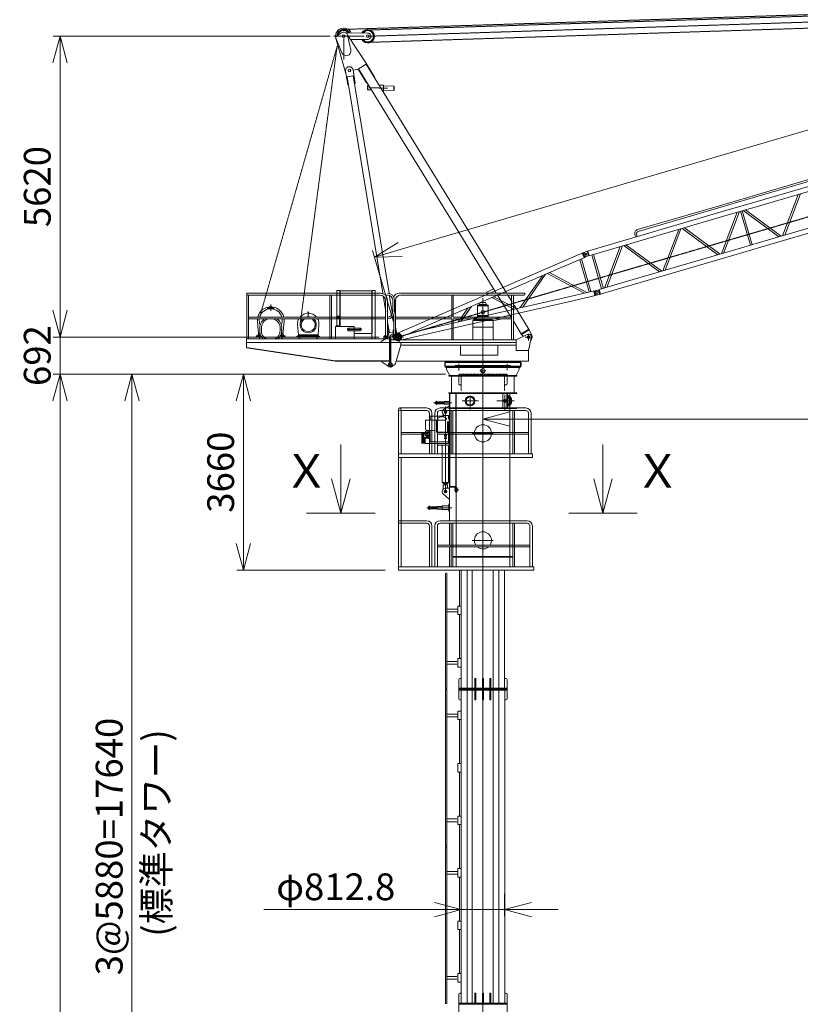
# Model space of a CAD drawing. Units: millimetres. Extents: x -6567 to 38507, y -9837 to 55616.
# Drawn here: x -6567 to 8010, y 24970 to 43353 of the extents above; entities that cross this region are included whole.
import ezdxf

# ---------------------------------------------------------------- set-up
doc = ezdxf.new("R2010")
doc.units = ezdxf.units.MM
doc.linetypes.add('HIDDEN2', pattern=[4.7625, 3.175, -1.5875])
doc.linetypes.add('JIS_08_15', pattern=[17.25, 15, -0.75, 0.75, -0.75])
doc.layers.get('0').update_dxf_attribs({"lineweight": 13})
for name, color, linetype, lineweight in [('02 一点鎖線', 7, 'JIS_08_15', 13), ('05 寸法', 7, 'Continuous', 13), ('05 寸法 @ 250', 7, 'Continuous', 13), ('10 常用外形線', 3, 'Continuous', 13), ('10 当社外形線', 3, 'Continuous', 13), ('11 常用破線', 3, 'HIDDEN2', 13), ('11 常用細線', 3, 'Continuous', 13), ('11 当社細線', 3, 'Continuous', 13), ('12 常用中心線', 3, 'JIS_08_15', 13), ('12 当社中心線', 3, 'JIS_08_15', 13)]:
    doc.layers.add(name, color=color, linetype=linetype, lineweight=lineweight)
doc.styles.get("Standard").update_dxf_attribs({"font": 'txt.shx', "bigfont": 'extfont2.shx'})
doc.dimstyles.get("Standard").update_dxf_attribs({"dimscale": 0, "dimtxt": 2, "dimasz": 2, "dimexe": 0.5, "dimexo": 1, "dimgap": 0.7, "dimtad": 1, "dimdec": 0, "dimdsep": 46, "dimtxsty": 'Standard', "dimblk": 'OPEN30', "dimcen": 2.5, "dimclrd": 256, "dimclre": 256, "dimclrt": 256, "dimadec": 1, "dimazin": 2, "dimtfac": 1, "dimtdec": 0, "dimtmove": 0, "dimatfit": 3, "dimldrblk": 'OPEN30', "dimfxl": 1, "dimtolj": 1, "dimtzin": 0, "dimlwd": 13, "dimlwe": 13, "dimarcsym": 0})

# ---------------------------------------------------------------- blocks, each defined once
blk = doc.blocks.new('30B-ジブASSY')
at = {"color": 0, "lineweight": 13, "ltscale": 0.1}
for p, q in [((4783, 592), (4783, 545)), ((4817, 592), (4817, 545)), ((6450, 667), (4858, 667)), ((4858, 633), (6450, 633)), ((7150, 667), (6450, 667)), ((6450, 633), (7150, 633)), ((9622, 667), (7150, 667)), ((7150, 633), (9622, 633)), ((0, 71), (3240, 474)), ((245, 10), (3240, 383)), ((3240, 474), (3754, 538)), ((3240, 383), (3765, 448)), ((3663, 433), (3663, -194)), ((3697, 438), (3697, -197)), ((3742, 536), (3756, 448)), ((3753, 538), (3798, 540)), ((3753, 538), (3768, 450)), ((3768, 450), (3803, 459)), ((3780, 500), (3820, 500)), ((3840, 545), (3796, 540)), ((3840, 455), (3796, 460)), ((3800, 480), (3800, 520)), ((3840, 545), (3940, 545)), ((3840, 545), (3840, 455)), ((3840, 455), (3940, 455)), ((3852, 545), (3852, 455)), ((3903, 455), (3903, -205)), ((3937, 455), (3937, -205)), ((3940, 545), (6450, 545)), ((3940, 455), (6450, 455)), ((3958, -205), (4459, 455)), ((4001, -205), (4502, 455)), ((5028, -205), (4527, 455)), ((5071, -205), (4570, 455)), ((5096, -205), (5597, 455)), ((5138, -205), (5639, 455)), ((6165, -205), (5664, 455)), ((6208, -205), (5707, 455)), ((6450, 545), (7150, 545)), ((6450, 455), (7150, 455)), ((6450, 25), (6777, 455)), ((6450, 81), (6734, 455)), ((6798, 455), (6798, -205)), ((6832, 455), (6832, -205)), ((7150, 64), (6853, 455)), ((7150, 121), (6896, 455)), ((7150, 545), (9660, 545)), ((7150, 455), (9660, 455)), ((7422, -205), (7923, 455)), ((7465, -205), (7966, 455)), ((1889, 215), (2220, -108)), ((1932, 220), (2271, -112)), ((2336, -118), (2911, 342)), ((2386, -121), (2976, 350)), ((3012, 355), (3240, 132)), ((3055, 360), (3240, 179)), ((99, -29), (-99, 29)), ((22, 75), (-22, -75)), ((0, 103), (0, -103)), ((3240, -170), (245, 10)), ((1161, -45), (1412, 156)), ((1212, -48), (1477, 164)), ((3240, 179), (3618, -191)), ((3240, 132), (3565, -186)), ((6233, -205), (6450, 81)), ((6275, -205), (6450, 25)), ((7397, -205), (7150, 121)), ((7354, -205), (7150, 64)), ((3240, -260), (0, -65)), ((3762, -201), (3240, -170)), ((3757, -291), (3240, -260)), ((3745, -290), (3752, -201)), ((3757, -291), (3764, -202)), ((3757, -291), (3795, -290)), ((3764, -202), (3802, -210)), ((3840, -205), (3796, -210)), ((3840, -295), (3796, -290)), ((3840, -205), (3940, -205)), ((3840, -205), (3840, -295)), ((3840, -295), (3940, -295)), ((3852, -205), (3852, -295)), ((3940, -205), (6450, -205)), ((3940, -295), (6450, -295)), ((6450, -205), (7150, -205)), ((6450, -295), (7150, -295)), ((7150, -205), (9660, -205)), ((7150, -295), (9660, -295))]:
    blk.add_line(p, q, dxfattribs=at)
at = {"color": 0, "linetype": 'JIS_08_15', "lineweight": 13, "ltscale": 0.5}
blk.add_line((0, 0), (22740, 0), dxfattribs=at)
at = {"color": 0, "lineweight": 13}
for centre, radius in [((3800, 500), 20), ((0, 0), 70.6), ((0, 0), 50), ((0, 0), 44.5), ((0, 0), 25), ((0, 0), 25), ((3800, -250), 20)]:
    blk.add_circle(centre, radius, dxfattribs=at)
for centre, radius, end in [((4858, 592), 75, 179.9999), ((4858, 592), 41, 179.9999), ((3800, 500), 40, 263.8386), ((3800, -250), 40, 263.8386)]:
    blk.add_arc(centre, radius, 89.9999, end, dxfattribs=at)
blk = doc.blocks.new('30B-クライミングマスト-SV')
at = {"color": 0, "lineweight": 13}
for p, q in [((-712, 3880), (712, 3880)), ((-712, 3810), (-712, 3880)), ((-692, 3880), (-692, 3890)), ((-692, 3890), (692, 3890)), ((692, 3890), (692, 3880)), ((712, 3880), (712, 3810)), ((712, 3810), (-712, 3810)), ((-695, 3787), (-695, 3806)), ((-695, 3806), (-391, 3806)), ((695, 3787), (-695, 3787)), ((-680, 3787), (-680, 3747)), ((-680, 3747), (-620, 3635)), ((-664, 3810), (-664, 3806)), ((-664, 3806), (664, 3806)), ((-518, 3821), (518, 3821)), ((-518, 3796), (-518, 3821)), ((518, 3796), (-518, 3796)), ((-508, 3821), (508, 3821)), ((-508, 3821), (508, 3821)), ((-349, 3806), (695, 3806)), ((518, 3821), (518, 3796)), ((680, 3747), (620, 3635)), ((664, 3806), (664, 3810)), ((680, 3787), (680, 3747)), ((695, 3806), (695, 3787)), ((-635, 3635), (635, 3635)), ((-635, 3623), (-635, 3635)), ((635, 3623), (-635, 3623)), ((-585, 3623), (-585, 3314)), ((585, 3623), (585, 3314)), ((635, 3635), (635, 3623)), ((635, 3314), (-635, 3314)), ((-635, 3314), (-635, 3302)), ((635, 3302), (635, 3314)), ((-875, 3138), (-890, 3138)), ((-890, 3138), (-890, 3114)), ((-875, 3156), (-865, 3156)), ((-875, 3096), (-875, 3156)), ((-865, 3156), (-865, 3096)), ((-725, 3144), (-865, 3144)), ((-865, 3144), (-865, 3108)), ((-865, 3137), (-853, 3108)), ((-850, 3115), (-862, 3144)), ((-850, 3115), (-833, 3144)), ((-830, 3139), (-847, 3108)), ((-830, 3139), (-810, 3108)), ((-808, 3113), (-827, 3144)), ((-808, 3113), (-788, 3144)), ((-785, 3139), (-805, 3108)), ((-785, 3139), (-765, 3108)), ((-763, 3113), (-782, 3144)), ((-747, 3144), (-763, 3113)), ((-744, 3138), (-760, 3108)), ((-744, 3138), (-728, 3108)), ((-741, 3144), (-725, 3114)), ((-625, 3151), (-725, 3151)), ((-725, 3151), (-725, 3101)), ((-635, 3302), (635, 3302)), ((-625, 3302), (-625, 1551)), ((-617, 3302), (-617, 1563)), ((-508, 3302), (-508, 3034)), ((-500, 3302), (-500, 65)), ((-500, 3034), (-500, 3201)), ((370, 3034), (370, 3302)), ((445, 3034), (445, 3302)), ((457, 3034), (457, 3302)), ((500, 3302), (500, 65)), ((-890, 3114), (-875, 3114)), ((-865, 3096), (-875, 3096)), ((-865, 3108), (-725, 3108)), ((-733, 3001), (-625, 3071)), ((-725, 3101), (-625, 3101)), ((-635, 3022), (-635, 3034)), ((-635, 3034), (635, 3034)), ((635, 3022), (-635, 3022)), ((-508, 3022), (-508, 1563)), ((-500, 1965), (-500, 3022)), ((635, 3034), (635, 3022)), ((-1075, 2801), (-707, 2801)), ((-1075, 2801), (-1075, 2641)), ((-985, 2876), (-725, 2876)), ((-985, 2876), (-985, 2801)), ((-865, 2801), (-865, 2576)), ((-842, 2836), (-842, 2801)), ((-744, 2910), (-750, 2886)), ((-650, 2886), (-750, 2886)), ((-750, 2886), (-750, 2876)), ((-700, 2891), (-625, 2891)), ((-682, 2836), (-682, 2814)), ((-660, 2776), (-660, 2576)), ((-651, 2891), (-650, 2886)), ((-650, 2876), (-650, 2886)), ((-640, 2821), (-640, 2876)), ((-640, 2821), (-625, 2821)), ((-640, 2779), (-625, 2779)), ((-640, 2779), (-640, 2367)), ((-1075, 2641), (-1060, 2611)), ((-1075, 2596), (-1005, 2596)), ((-1075, 2516), (-1075, 2596)), ((-908, 2611), (-1060, 2611)), ((-1005, 2596), (-1005, 2516)), ((-985, 2611), (-985, 2396)), ((-660, 2576), (-865, 2576)), ((-1075, 2561), (-1140, 2561)), ((-1140, 2561), (-1140, 2367)), ((-1076, 2551), (-1130, 2551)), ((-1130, 2551), (-1130, 2367)), ((-1113, 2551), (-1113, 2367)), ((-1103, 2551), (-1103, 2367)), ((-1020, 2476), (-1086, 2476)), ((-1086, 2476), (-1086, 2367)), ((-1020, 2466), (-1076, 2466)), ((-1076, 2466), (-1076, 2367)), ((-1005, 2516), (-1075, 2516)), ((-1058, 2516), (-1058, 2496)), ((-1058, 2496), (-1022, 2496)), ((-1022, 2496), (-1022, 2516)), ((-985, 2481), (-1020, 2481)), ((-1020, 2481), (-1020, 2461)), ((-1020, 2461), (-985, 2461)), ((-985, 2396), (-640, 2396)), ((-724, 2461), (-676, 2461)), ((-716, 2526), (-716, 2511)), ((-716, 2526), (-681, 2526)), ((-681, 2511), (-716, 2511)), ((-709, 2511), (-709, 2461)), ((-709, 2461), (-689, 2461)), ((-689, 2511), (-689, 2461)), ((-681, 2511), (-681, 2526)), ((-1076, 2367), (-625, 2367)), ((-625, 2333), (-846, 2333)), ((-760, 2333), (-760, 1636)), ((-640, 2333), (-640, 1636)), ((-500, 1551), (-500, 1900)), ((-760, 1636), (-640, 1636)), ((-750, 1636), (-750, 1626)), ((-750, 1626), (-650, 1626)), ((-740, 1516), (-740, 1596)), ((-740, 1596), (-660, 1596)), ((-730, 1611), (-730, 1626)), ((-730, 1626), (-670, 1626)), ((-730, 1611), (-670, 1611)), ((-722, 1596), (-722, 1611)), ((-722, 1611), (-678, 1611)), ((-700, 1531), (-625, 1531)), ((-678, 1611), (-678, 1596)), ((-670, 1626), (-670, 1611)), ((-660, 1596), (-660, 1531)), ((-650, 1626), (-650, 1636)), ((-625, 1563), (-500, 1563)), ((-625, 1551), (-500, 1551)), ((-625, 921), (-625, 1551)), ((-530, 1501), (-450, 1501)), ((-516, 1551), (-516, 1461)), ((-500, 921), (-500, 1551)), ((-500, 1538), (-481, 1538)), ((-481, 1538), (-481, 1464)), ((-741, 1427), (-625, 1321)), ((-516, 1461), (-500, 1461)), ((-481, 1464), (-500, 1464)), ((-1010, 1178), (-1025, 1178)), ((-1025, 1178), (-1025, 1154)), ((-1025, 1154), (-1010, 1154)), ((-1010, 1196), (-1000, 1196)), ((-1010, 1136), (-1010, 1196)), ((-1000, 1136), (-1010, 1136)), ((-1000, 1196), (-1000, 1136)), ((-860, 1184), (-1000, 1184)), ((-1000, 1177), (-988, 1148)), ((-1000, 1148), (-860, 1148)), ((-985, 1155), (-997, 1184)), ((-985, 1155), (-968, 1184)), ((-965, 1179), (-982, 1148)), ((-965, 1179), (-945, 1148)), ((-943, 1153), (-962, 1184)), ((-943, 1153), (-923, 1184)), ((-920, 1179), (-940, 1148)), ((-920, 1179), (-900, 1148)), ((-898, 1153), (-917, 1184)), ((-882, 1184), (-898, 1153)), ((-879, 1178), (-895, 1148)), ((-879, 1178), (-863, 1148)), ((-876, 1184), (-860, 1154)), ((-760, 1191), (-860, 1191)), ((-860, 1191), (-860, 1141)), ((-860, 1141), (-760, 1141)), ((-635, 1201), (-760, 1201)), ((-760, 1201), (-760, 1131)), ((-760, 1131), (-635, 1131)), ((-625, 1231), (-635, 1231)), ((-635, 1231), (-635, 1101)), ((-640, 921), (-625, 921)), ((-635, 1101), (-625, 1101)), ((-640, 879), (-625, 879)), ((-625, 879), (-625, 467)), ((-500, 879), (-500, 467)), ((-625, 433), (-625, 65)), ((-500, 433), (-500, 256)), ((-550, 256), (550, 256)), ((550, 244), (-550, 244)), ((-500, 244), (-500, 65)), ((-1575, 65), (950, 65)), ((-1575, 65), (-1575, 0)), ((950, 0), (-1575, 0)), ((950, 65), (950, 0))]:
    blk.add_line(p, q, dxfattribs=at)
at = {"lineweight": 13}
for p, q in [((-550, 256), (-550, 244)), ((550, 256), (550, 244))]:
    blk.add_line(p, q, dxfattribs=at)
at = {"color": 0, "lineweight": 13}
for centre, radius in [((0, 3723), 40), ((-240, 3161), 91), ((-240, 3161), 75), ((-700, 2951), 25), ((-1040, 2556), 15), ((-1040, 2556), 12), ((-700, 1471), 25)]:
    blk.add_circle(centre, radius, dxfattribs=at)
at = {"lineweight": 13}
blk.add_circle((0, 2556), 160, dxfattribs=at)
at = {"color": 0, "lineweight": 13}
for centre, radius, start, end in [((426, 3161), 111, 286.1235, 73.8765), ((417, 3161), 108, 291.5686, 68.4314), ((385, 3159), 119, 307.2864, 52.7136), ((359, 3161), 133, 317.499, 42.501), ((-700, 2951), 60, 122.9073, 270), ((-762, 2728), 134, 53.4553, 126.5447), ((-700, 1471), 60, 90, 227.5284), ((0, 556), 160, 326.2031, 213.7969), ((0, 556), 160, 230.2418, 309.7582)]:
    blk.add_arc(centre, radius, start, end, dxfattribs=at)
at = {"color": 0, "lineweight": 13, "extrusion": (0, 0, -1)}
blk.add_ellipse((410, 3161), major_axis=(0, -30), ratio=0.75, dxfattribs=at)
at = {"layer": '02 一点鎖線', "color": 0, "lineweight": 13}
for p, q in [((-704, 3900), (-704, 3792)), ((704, 3897), (704, 3797)), ((-450, 3855), (-450, 3729)), ((450, 3855), (450, 3735))]:
    blk.add_line(p, q, dxfattribs=at)
at = {"layer": '02 一点鎖線', "lineweight": 13}
for p, q in [((-55, 3723), (55, 3723)), ((-725, 2951), (-675, 2951)), ((-725, 1471), (-675, 1471))]:
    blk.add_line(p, q, dxfattribs=at)
at = {"layer": '02 一点鎖線', "color": 0, "lineweight": 13, "ltscale": 0.5}
blk.add_line((-700, 1446), (-700, 3059), dxfattribs=at)
at = {"layer": '10 当社外形線', "color": 0, "lineweight": 13, "ltscale": 0.25}
blk.add_line((-508, 3821), (508, 3821), dxfattribs=at)
at = {"layer": '12 当社中心線', "color": 0, "lineweight": 13}
for p, q in [((0, 3911), (0, -98)), ((-918, 3126), (-581, 3126)), ((-385, 3161), (-80, 3161)), ((-240, 3261), (-240, 2999)), ((258, 3161), (581, 3161)), ((410, 3273), (410, 2989)), ((-200, 2556), (200, 2556)), ((-581, 1166), (-1049, 1166)), ((-200, 556), (200, 556))]:
    blk.add_line(p, q, dxfattribs=at)
blk = doc.blocks.new('30B-マスト組付-SV')
at = {"layer": '10 常用外形線', "color": 0, "lineweight": 13}
for p, q in [((-436, 2220), (-436, 1553)), ((-406, 2220), (-406, 19)), ((-295, 2220), (-295, 19)), ((-200, 22), (-200, 2220)), ((194, 24), (194, 2220)), ((295, 2220), (295, 19)), ((406, 2220), (406, 19)), ((-701, 2166), (-701, 10)), ((-671, 2170), (-671, 10)), ((-668, 1495), (-473, 1495)), ((-471, 1550), (-471, 1390)), ((-471, 1550), (-408, 1550)), ((-471, 1550), (-471, 1390)), ((-471, 1550), (-408, 1550)), ((-668, 1445), (-473, 1445)), ((-471, 1390), (-408, 1390)), ((-471, 1390), (-408, 1390)), ((-436, 1391), (-436, 581)), ((-436, 1390), (-436, 572)), ((-471, 570), (-471, 410)), ((-471, 570), (-408, 570)), ((-471, 570), (-471, 410)), ((-471, 570), (-408, 570)), ((-666, 515), (-488, 515)), ((-666, 465), (-488, 465)), ((-471, 410), (-408, 410)), ((-471, 410), (-408, 410)), ((-406, 200), (-431, 200)), ((-130, 200), (-150, 200)), ((-150, 200), (-150, 19)), ((-130, 200), (-130, 19)), ((10, 200), (-10, 200)), ((-10, 200), (-10, 19)), ((10, 200), (10, 19)), ((150, 200), (130, 200)), ((130, 200), (130, 19)), ((150, 200), (150, 20)), ((431, 200), (405, 200)), ((-701, 10), (-671, 10)), ((-451, 0), (-451, 180)), ((-451, 19), (451, 19)), ((-451, 0), (451, 0)), ((451, 0), (451, 180))]:
    blk.add_line(p, q, dxfattribs=at)
for centre, start, end in [((-431, 180), 90, 180), ((431, 180), 0, 90)]:
    blk.add_arc(centre, 20, start, end, dxfattribs=at)
blk = doc.blocks.new('30B-クライミングマストASSY-SV')
blk.add_circle((0, 5943), 40)
at = {"layer": '02 一点鎖線'}
blk.add_line((-55, 5943), (55, 5943), dxfattribs=at)
at = {"layer": '10 常用外形線', "lineweight": 13}
for p, q in [((-1574, 4390), (-1574, 5225)), ((-1051, 5249), (-1550, 5249)), ((-1049, 5201), (-1550, 5201)), ((-1526, 4390), (-1526, 5201)), ((-999, 5151), (-999, 4390)), ((-951, 5149), (-951, 4390)), ((-899, 5149), (-899, 4390)), ((-851, 5151), (-851, 4390)), ((-801, 5201), (801, 5201)), ((-799, 5249), (799, 5249)), ((-590, 5201), (-590, 4390)), ((-560, 5201), (-560, 4390)), ((560, 5201), (560, 4390)), ((590, 5201), (590, 4390)), ((851, 5151), (851, 4390)), ((899, 5149), (899, 4390)), ((-999, 4790), (-1526, 4790)), ((-851, 4790), (851, 4790)), ((-999, 4760), (-1526, 4760)), ((-851, 4760), (851, 4760)), ((-1575, 4390), (925, 4390)), ((-1575, 4325), (-1575, 4390)), ((-1575, 4325), (925, 4325)), ((-1574, 4325), (-1574, 2285)), ((-1526, 4325), (-1526, 2285)), ((-800, 4325), (800, 4325)), ((925, 4325), (925, 4390)), ((-1051, 3144), (-1574, 3144)), ((-799, 3144), (824, 3144)), ((-1049, 3096), (-1574, 3096)), ((-999, 3046), (-999, 2285)), ((-951, 3044), (-951, 2285)), ((-899, 3044), (-899, 2285)), ((-851, 3046), (-851, 2285)), ((-801, 3096), (826, 3096)), ((-590, 3096), (-590, 2285)), ((-560, 3096), (-560, 2285)), ((560, 3096), (560, 2285)), ((590, 3096), (590, 2285)), ((876, 3046), (876, 2285)), ((924, 3044), (924, 2285)), ((-851, 2685), (876, 2685)), ((-851, 2655), (876, 2655)), ((-1575, 2220), (925, 2220))]:
    blk.add_line(p, q, dxfattribs=at)
blk.add_circle((-1550, 5225), 24, dxfattribs=at)
for centre, radius, start, end in [((-1051, 5149), 100, 0, 90), ((-1049, 5151), 50, 0, 90), ((-799, 5149), 100, 90, 180), ((-801, 5151), 50, 90, 180), ((799, 5149), 100, 0, 90), ((801, 5151), 50, 0, 90), ((-1051, 3044), 100, 0, 90), ((-799, 3044), 100, 90, 180), ((824, 3044), 100, 0, 90), ((-1049, 3046), 50, 0, 90), ((-801, 3046), 50, 90, 180), ((826, 3046), 50, 0, 90)]:
    blk.add_arc(centre, radius, start, end, dxfattribs=at)
at = {"layer": '12 常用中心線', "ltscale": 5}
blk.add_line((0, -61), (0, 6323), dxfattribs=at)
at = {"layer": '11 常用細線'}
for name, p in [('30B-クライミングマスト-SV', (0, 2220)), ('30B-マスト組付-SV', (0, 0))]:
    blk.add_blockref(name, p, dxfattribs=at)
blk = doc.blocks.new('VCT30B-本体フレームASSY-SV')
at = {"color": 2}
for p, q in [((-15, 0), (15, 0)), ((0, -15), (0, 15))]:
    blk.add_line(p, q, dxfattribs=at)
at = {"layer": '10 常用外形線', "color": 0}
blk.add_line((-451, 0), (451, 0), dxfattribs=at)
at = {"layer": '11 常用破線', "ltscale": 0.25}
for p, q in [((-451, 5880), (-451, 5700)), ((-451, 5880), (451, 5880)), ((-406, 5571), (-406, 5861)), ((406, 5571), (406, 5861)), ((451, 5880), (451, 5700)), ((-406, 5680), (-431, 5680)), ((431, 5680), (405, 5680))]:
    blk.add_line(p, q, dxfattribs=at)
at = {"layer": '11 常用破線'}
blk.add_line((-451, 5861), (451, 5861), dxfattribs=at)
at = {"layer": '11 常用破線', "ltscale": 0.25}
for centre, start, end in [((-431, 5700), 180, 270), ((431, 5700), 270, 0)]:
    blk.add_arc(centre, 20, start, end, dxfattribs=at)
at = {"layer": '11 当社細線'}
for p, q in [((-2753, 12171), (-2645, 12252)), ((-2636, 11882), (-2753, 12171)), ((-2557, 11496), (-2753, 12171)), ((-2149, 12249), (-2554, 12252)), ((-2465, 11936), (-2527, 12209)), ((-2173, 11673), (-2525, 12203)), ((-2150, 12129), (-2467, 12131)), ((-2322, 11581), (-2181, 11667)), ((-2181, 11667), (439, 7400)), ((-2173, 11673), (-2016, 11417)), ((-2564, 11540), (-2522, 11283)), ((-2420, 11452), (-2533, 11433)), ((-2533, 11433), (-1869, 7393)), ((-2425, 11560), (-2383, 11306)), ((-2347, 11569), (-2424, 11558)), ((-2420, 11452), (-1753, 7391)), ((-2322, 11581), (243, 7403)), ((-2317, 11555), (-2173, 11320)), ((-2024, 11412), (-2016, 11417)), ((-2509, 11285), (-2522, 11283)), ((-2383, 11306), (-2396, 11304)), ((-2165, 11325), (-2173, 11320)), ((-2157, 11187), (-2155, 11267)), ((-2129, 11267), (-2155, 11267)), ((-2148, 11187), (-2146, 11267)), ((-1855, 11277), (-1942, 11278)), ((-1857, 11167), (-1855, 11277)), ((-1655, 11258), (-1855, 11262)), ((-1666, 11178), (-1664, 11258)), ((-1657, 11178), (-1655, 11258)), ((-2079, 11186), (-2157, 11187)), ((-1857, 11167), (-1874, 11167)), ((-1657, 11178), (-1857, 11182)), ((-4408, 7392), (-4408, 6538)), ((-1912, 7392), (-4408, 7392)), ((-1926, 7358), (-4408, 7358)), ((-2310, 7358), (-4374, 7358)), ((-4374, 7358), (-4374, 6537)), ((-2860, 7354), (-2860, 6539)), ((-2826, 7354), (-2826, 6539)), ((-2664, 7442), (-2730, 7442)), ((-2730, 7442), (-2730, 6783)), ((-2070, 7437), (-2670, 7437)), ((-2670, 7437), (-2670, 6774)), ((-2664, 7442), (-2664, 6774)), ((-2010, 7442), (-2076, 7442)), ((-2076, 6540), (-2076, 7442)), ((-2070, 6637), (-2070, 7437)), ((-2010, 7442), (-2010, 6544)), ((-1780, 7358), (-1814, 7358)), ((-1748, 7363), (-1689, 7004)), ((-1565, 7392), (767, 7392)), ((-1531, 7358), (767, 7358)), ((-582, 7356), (-582, 6946)), ((-557, 7356), (-557, 6946)), ((62, 7407), (184, 7465)), ((264, 7369), (520, 6952)), ((460, 7365), (548, 7222)), ((536, 6522), (536, 7357)), ((570, 6522), (570, 7357)), ((-1860, 7341), (-1813, 7053)), ((-1816, 7248), (-1816, 6539)), ((-1782, 7262), (-1782, 6539)), ((-1684, 7262), (-1684, 7042)), ((-1650, 7262), (-1650, 7042)), ((-1631, 7258), (-1631, 6522)), ((-64, 7183), (-89, 7169)), ((-50, 7218), (-65, 7182)), ((-64, 7183), (65, 7183)), ((-50, 7218), (50, 7218)), ((50, 7218), (65, 7184)), ((65, 7183), (90, 7169)), ((166, 7310), (575, 7092)), ((206, 7327), (625, 7104)), ((-3902, 7117), (-4022, 7117)), ((-4022, 7117), (-4022, 7094)), ((-3902, 7107), (-4022, 7107)), ((-3937, 7122), (-3987, 7122)), ((-3987, 7117), (-3987, 7122)), ((-3947, 7137), (-3977, 7137)), ((-3977, 7137), (-3977, 7122)), ((-3947, 7137), (-3947, 7123)), ((-3937, 7122), (-3937, 7117)), ((-3902, 7117), (-3902, 7094)), ((-3250, 7017), (-3274, 7017)), ((-459, 6856), (-275, 7119)), ((-409, 6867), (-215, 7144)), ((-99, 7168), (99, 7168)), ((-99, 7168), (-99, 6958)), ((-99, 7158), (99, 7158)), ((-99, 7153), (99, 7153)), ((99, 7168), (99, 6958)), ((581, 7169), (863, 6709)), ((-1816, 6946), (-4374, 6946)), ((-1815, 6946), (-4374, 6946)), ((-1817, 6912), (-4374, 6912)), ((-4191, 6636), (-4211, 6866)), ((-3733, 6636), (-3713, 6866)), ((-2726, 6962), (-2730, 6958)), ((-2730, 6958), (-2730, 6782)), ((-2726, 6962), (-2684, 6962)), ((-2684, 6962), (-2680, 6958)), ((-2680, 6958), (-2680, 6782)), ((-1780, 6946), (-1782, 6946)), ((-1780, 6912), (-1781, 6912)), ((-1780, 6854), (-1747, 6652)), ((-1681, 6955), (-1663, 6847)), ((-1665, 6981), (-1665, 6522)), ((-582, 6946), (-1622, 6946)), ((-582, 6912), (-1622, 6912)), ((-582, 6912), (-582, 6526)), ((533, 6946), (-557, 6946)), ((-557, 6912), (-557, 6526)), ((533, 6912), (-557, 6912)), ((-190, 6883), (-190, 6526)), ((-190, 6883), (190, 6883)), ((-170, 6912), (-170, 6883)), ((-170, 6898), (169, 6898)), ((-99, 6973), (99, 6973)), ((-99, 6968), (99, 6968)), ((-99, 6958), (99, 6958)), ((-77, 6958), (-77, 6946)), ((77, 6958), (77, 6946)), ((170, 6912), (170, 6883)), ((362, 6912), (190, 6878)), ((190, 6883), (190, 6526)), ((575, 6862), (722, 6623)), ((-4192, 6637), (-4192, 6617)), ((-4160, 6637), (-4192, 6637)), ((-4166, 6704), (-4166, 6730)), ((-4136, 6702), (-4136, 6732)), ((-3788, 6702), (-3788, 6732)), ((-3764, 6637), (-3732, 6637)), ((-3758, 6704), (-3758, 6730)), ((-3732, 6637), (-3732, 6617)), ((-3445, 6616), (-3461, 6800)), ((-3078, 6616), (-3062, 6800)), ((-2755, 6772), (-2755, 6545)), ((-2405, 6772), (-2755, 6772)), ((-2670, 6782), (-2740, 6782)), ((-2740, 6782), (-2740, 6775)), ((-2670, 6782), (-2670, 6775)), ((-2294, 6692), (-2507, 6692)), ((-2294, 6742), (-2505, 6742)), ((-2405, 6772), (-2405, 6545)), ((-2070, 6637), (-2404, 6637)), ((-1781, 6798), (-1771, 6800)), ((-1781, 6747), (-1752, 6572)), ((-1747, 6652), (-1664, 6665)), ((-1719, 6569), (-1610, 6622)), ((-1631, 6622), (-1631, 6546)), ((-1630, 6755), (-1608, 6622)), ((-190, 6756), (190, 6756)), ((619, 6523), (826, 6622)), ((716, 6633), (857, 6719)), ((722, 6623), (863, 6709)), ((722, 6623), (750, 6587)), ((863, 6709), (913, 6602)), ((-1735, 6537), (-4414, 6537)), ((-4414, 6537), (-4414, 6371)), ((-1735, 6472), (-4414, 6472)), ((-4232, 6597), (-4167, 6597)), ((-4232, 6595), (-4232, 6597)), ((-4232, 6597), (-4167, 6597)), ((-4232, 6595), (-4232, 6597)), ((-4229, 6597), (-4144, 6597)), ((-4183, 6585), (-4222, 6585)), ((-4202, 6597), (-4202, 6617)), ((-4202, 6617), (-4154, 6617)), ((-4173, 6537), (-4173, 6575)), ((-4167, 6597), (-4167, 6537)), ((-3695, 6597), (-3780, 6597)), ((-3722, 6617), (-3770, 6617)), ((-3692, 6597), (-3757, 6597)), ((-3692, 6597), (-3757, 6597)), ((-3757, 6597), (-3757, 6537)), ((-3751, 6537), (-3751, 6575)), ((-3741, 6585), (-3702, 6585)), ((-3722, 6597), (-3722, 6617)), ((-3692, 6595), (-3692, 6597)), ((-3692, 6595), (-3692, 6597)), ((-3478, 6585), (-3426, 6585)), ((-3478, 6583), (-3478, 6585)), ((-3478, 6585), (-3426, 6585)), ((-3478, 6583), (-3478, 6585)), ((-3439, 6575), (-3470, 6575)), ((-3454, 6585), (-3454, 6601)), ((-3070, 6601), (-3454, 6601)), ((-3446, 6617), (-3446, 6601)), ((-3420, 6617), (-3446, 6617)), ((-3431, 6537), (-3431, 6567)), ((-3426, 6585), (-3426, 6537)), ((-3048, 6585), (-3426, 6585)), ((-3421, 6617), (-3078, 6617)), ((-3308, 6617), (-3348, 6617)), ((-3098, 6585), (-3098, 6537)), ((-3046, 6585), (-3098, 6585)), ((-3093, 6537), (-3093, 6567)), ((-3085, 6575), (-3054, 6575)), ((-3078, 6617), (-3078, 6601)), ((-3070, 6585), (-3070, 6601)), ((-3046, 6581), (-3046, 6585)), ((-1761, 6572), (-1900, 6487)), ((-1900, 6487), (-1900, 6477)), ((-1850, 6572), (-1850, 6537)), ((-1790, 6571), (-1790, 6551)), ((-1730, 6572), (-1761, 6572)), ((-1746, 6572), (-1746, 6122)), ((-1731, 6572), (-1741, 6572)), ((-1741, 6572), (-1741, 6092)), ((-1735, 6537), (-1735, 6472)), ((-1730, 6572), (-1730, 6092)), ((-1719, 6569), (-1719, 6091)), ((620, 6472), (-1719, 6472)), ((620, 6522), (-1709, 6522)), ((-1531, 6572), (-1531, 6524)), ((-1531, 6470), (-1531, 6422)), ((620, 6522), (620, 6322)), ((850, 6323), (904, 6560)), ((-2760, 6122), (-4414, 6371)), ((-2759, 6131), (-4413, 6380)), ((-1531, 6422), (-1641, 6063)), ((620, 6422), (-1531, 6422)), ((-420, 6232), (-420, 6420)), ((280, 6232), (280, 6419)), ((850, 6322), (620, 6322)), ((850, 6324), (850, 6122)), ((-2760, 6122), (-1730, 6122)), ((-2759, 6131), (-1730, 6131)), ((-1880, 6124), (-1880, 6103)), ((-1880, 6103), (-1752, 6019)), ((-1616, 6122), (850, 6122)), ((-600, 6122), (-600, 6110)), ((-600, 6110), (600, 6110)), ((-420, 6232), (280, 6232)), ((600, 6122), (600, 6110)), ((-1639, 6064), (-1708, 6019))]:
    blk.add_line(p, q, dxfattribs=at)
for centre, radius in [((-2600, 12192), 25), ((-2150, 12189), 25), ((-2494, 11551), 25), ((0, 7037), 34), ((-2705, 6932), 12), ((-2295, 6717), 8), ((-1586, 6572), 50), ((-1820, 6572), 12), ((-1586, 6572), 44.5), ((-1586, 6572), 25), ((-1586, 6572), 25), ((850, 6572), 25), ((-1730, 6052), 20), ((-1730, 6052), 20)]:
    blk.add_circle(centre, radius, dxfattribs=at)
for centre, radius, start, end in [((-2600, 12192), 150, 23.1834, 186.8516), ((-2600, 12192), 115, 31.0894, 180), ((-2600, 12192), 105, 34.4913, 171.2852), ((-2600, 12192), 75, 12.7841, 126.8699), ((-2150, 12189), 125, 208.3261, 150.9561), ((-2150, 12189), 115, 211.0894, 148.1924), ((-2150, 12189), 105, 214.4902, 144.7912), ((-2150, 12189), 60, 258.3087, 89.6403), ((-2553, 11916), 90, 202.046, 9.7082), ((-2494, 11551), 70, 7.318, 189.3354), ((-2343, 11539), 30, 31.1734, 98.3085), ((-1926, 7248), 110, 0, 90), ((-1912, 7262), 130, 0, 90), ((-1780, 7262), 130, 0, 90), ((-1780, 7262), 96, 0, 90), ((-1565, 7292), 100, 90, 165.8454), ((-1531, 7258), 100, 90, 180), ((767, 7375), 17, 268.5679, 96.4994), ((-3962, 6887), 250, 13.6299, 165.3954), ((-3962, 6887), 215, 15.9031, 163.6378), ((-3962, 7131), 16.1, 21.7843, 157.785), ((-3262, 6817), 200, 40.14, 139.86), ((-3262, 7012), 12.9, 21.7843, 157.785), ((-1780, 7042), 130, 270, 0), ((-1780, 7042), 96, 270, 0), ((-3962, 6887), 250, 174.7615, 187.0455), ((-3962, 6887), 215, 173.8149, 203.4652), ((-3962, 6742), 205, 124.5091, 183.281), ((-3962, 6742), 175, 103.4495, 183.281), ((-3962, 6742), 175, 356.719, 76.5505), ((-3962, 6742), 205, 356.719, 55.4909), ((-3962, 6887), 215, 336.5348, 6.1851), ((-3962, 6887), 250, 352.9545, 5.2385), ((-3262, 6817), 200, 174.7615, 187.0455), ((-3262, 6817), 200, 151.6632, 174.9762), ((-3262, 6804), 152, 134.7155, 45.2845), ((-3262, 6804), 129, 123.4307, 56.5693), ((-3262, 6804), 152, 69.2342, 110.7658), ((-3262, 6817), 200, 5.6414, 28.3368), ((-3262, 6817), 200, 354.191, 5.3826), ((-3962, 6692), 205, 176.7495, 229.6815), ((-3962, 6692), 175, 176.7495, 243.952), ((-3962, 6692), 175, 296.048, 3.2505), ((-3962, 6692), 205, 310.3185, 3.2505), ((-2505, 6717), 25, 88.2396, 269.4788), ((-2295, 6717), 25, 263.9663, 92.4242), ((-1676, 6572), 55, 45.509, 184.4289), ((-1586, 6572), 55, 355.5711, 129.0258), ((850, 6572), 55, 345.1839, 129.0258), ((-4222, 6595), 10, 180, 270), ((-4183, 6575), 10, 0, 90), ((-3741, 6575), 10, 90, 180), ((-3702, 6595), 10, 270, 0), ((-3470, 6583), 8, 180, 270), ((-3439, 6567), 8, 0, 90), ((-3085, 6567), 8, 90, 180), ((-3054, 6583), 8, 270, 340.2563), ((-1820, 6572), 30, 353.6564, 188.0375), ((-1676, 6572), 25, 64.9013, 161.843), ((850, 6572), 70, 308.1029, 31.5447), ((-1730, 6052), 40, 71.6153, 309.1877), ((-1730, 6052), 40, 230.8123, 90.4579)]:
    blk.add_arc(centre, radius, start, end, dxfattribs=at)
at = {"layer": '12 常用中心線', "color": 0, "lineweight": 13}
for p, q in [((-2605, 12317), (20004, 13035)), ((-2150, 12189), (20006, 12900)), ((-2106, 12306), (6466, 12577)), ((6476, 12353), (-2096, 12076)), ((-2790, 12192), (-2215, 12192)), ((-2600, 12149), (-2600, 11754)), ((-2720, 12007), (-4168, 6948)), ((-2724, 11989), (-3412, 6824)), ((-1784, 11220), (-2133, 11227)), ((-3962, 7180), (-3962, 7063)), ((-3262, 7052), (-3262, 6958)), ((-2726, 6932), (-2684, 6932)), ((-2705, 6955), (-2705, 6916)), ((-2273, 6717), (-2523, 6717)), ((-2505, 6702), (-2505, 6731)), ((-2295, 6705), (-2295, 6732)), ((-1676, 6705), (-1676, 6549)), ((-1615, 6671), (-1557, 6473)), ((-1586, 6650), (-1586, 6494)), ((850, 6636), (850, 6508)), ((-1815, 6572), (-1828, 6572)), ((-1820, 6574), (-1820, 6538)), ((-1483, 6572), (-1689, 6572)), ((914, 6572), (786, 6572)), ((-1718, 6052), (-1742, 6052)), ((-1742, 6052), (-1718, 6052))]:
    blk.add_line(p, q, dxfattribs=at)
blk.add_arc((-2600, 12192), 125, 28.3261, 180, dxfattribs=at)
at = {"layer": '11 当社細線', "lineweight": 13, "rotation": 16.33333329999524}
blk.add_blockref('30B-ジブASSY', (-1586, 6572), dxfattribs=at)
at = {"layer": '11 当社細線'}
blk.add_blockref('30B-クライミングマストASSY-SV', (0, 0), dxfattribs=at)
blk = doc.blocks.new('_Open30')
at = {"color": 0, "linetype": 'ByBlock', "lineweight": -2}
for p, q in [((-1, 0.268), (0, 0)), ((0, 0), (-1, -0.268)), ((0, 0), (-1, 0))]:
    blk.add_line(p, q, dxfattribs=at)
blk = doc.blocks.new('*D55')
at = {"layer": '05 寸法', "lineweight": 13}
for p, q in [((1382, 36735), (-4596, 36735)), ((-4471, 19595), (-4471, 36235)), ((1382, 19095), (-4596, 19095))]:
    blk.add_line(p, q, dxfattribs=at)
at = {"layer": '05 寸法', "lineweight": 13, "xscale": 500, "yscale": 500, "zscale": 500}
for p, rotation in [((-4471, 36735), 90), ((-4471, 19095), 270)]:
    blk.add_blockref('_Open30', p, dxfattribs=dict(at, rotation=rotation))
at = {"layer": '05 寸法', "insert": (-4896, 27915), "char_height": 500, "attachment_point": 5, "rotation": 90}
blk.add_mtext('\\A1;3@5880=17640', dxfattribs=at)
blk = doc.blocks.new('*D56')
at = {"layer": '05 寸法', "lineweight": 13}
for p, q in [((1382, 36735), (-2514, 36735)), ((-2389, 36235), (-2389, 33575)), ((258, 33075), (-2514, 33075))]:
    blk.add_line(p, q, dxfattribs=at)
at = {"layer": '05 寸法', "lineweight": 13, "xscale": 500, "yscale": 500, "zscale": 500}
for p, rotation in [((-2389, 36735), 90), ((-2389, 33075), 270)]:
    blk.add_blockref('_Open30', p, dxfattribs=dict(at, rotation=rotation))
at = {"layer": '05 寸法', "insert": (-2814, 34905), "char_height": 500, "attachment_point": 5, "rotation": 90}
blk.add_mtext('\\A1;3660', dxfattribs=at)
blk = doc.blocks.new('*D57')
at = {"layer": '05 寸法', "lineweight": 13}
for p, q in [((-5814, 37927), (-5814, 38427)), ((144, 37427), (-5939, 37427)), ((-5814, 36735), (-5814, 37427)), ((1382, 36735), (-5939, 36735)), ((-5814, 36235), (-5814, 35735))]:
    blk.add_line(p, q, dxfattribs=at)
at = {"layer": '05 寸法', "lineweight": 13, "xscale": 500, "yscale": 500, "zscale": 500}
for p, rotation in [((-5814, 37427), 270), ((-5814, 36735), 90)]:
    blk.add_blockref('_Open30', p, dxfattribs=dict(at, rotation=rotation))
at = {"layer": '05 寸法', "insert": (-6239, 37081), "char_height": 500, "attachment_point": 5, "rotation": 90}
blk.add_mtext('\\A1;692', dxfattribs=at)
blk = doc.blocks.new('*D58')
at = {"layer": '05 寸法', "lineweight": 13}
for p, q in [((-767, 43047), (-5939, 43047)), ((-5814, 37927), (-5814, 42547)), ((144, 37427), (-5939, 37427))]:
    blk.add_line(p, q, dxfattribs=at)
at = {"layer": '05 寸法', "lineweight": 13, "xscale": 500, "yscale": 500, "zscale": 500}
for p, rotation in [((-5814, 43047), 90), ((-5814, 37427), 270)]:
    blk.add_blockref('_Open30', p, dxfattribs=dict(at, rotation=rotation))
at = {"layer": '05 寸法', "insert": (-6239, 40237), "char_height": 500, "attachment_point": 5, "rotation": 90}
blk.add_mtext('\\A1;5620', dxfattribs=at)
blk = doc.blocks.new('*D59')
at = {"layer": '05 寸法', "lineweight": 13}
for p, q in [((22018, 43994), (21615, 45369)), ((539, 39062), (21171, 45108)), ((426, 37666), (24, 39041))]:
    blk.add_line(p, q, dxfattribs=at)
at = {"layer": '05 寸法', "lineweight": 13, "xscale": 500, "yscale": 500, "zscale": 500}
for p, rotation in [((21651, 45249), 16.33332904860125), ((59, 38921), 196.3333290486012)]:
    blk.add_blockref('_Open30', p, dxfattribs=dict(at, rotation=rotation))
at = {"layer": '05 寸法', "insert": (10735, 42493), "char_height": 500, "attachment_point": 5, "rotation": 16.3333}
blk.add_mtext('\\A1;22500', dxfattribs=at)
blk = doc.blocks.new('*D60')
at = {"layer": '05 寸法', "lineweight": 13}
for p, q in [((22083, 39676), (22083, 35770)), ((2083, 36548), (2083, 35770)), ((2583, 35895), (21583, 35895))]:
    blk.add_line(p, q, dxfattribs=at)
at = {"layer": '05 寸法', "lineweight": 13, "xscale": 500, "yscale": 500, "zscale": 500, "rotation": 180}
blk.add_blockref('_Open30', (2083, 35895), dxfattribs=at)
at = {"layer": '05 寸法', "lineweight": 13, "xscale": 500, "yscale": 500, "zscale": 500}
blk.add_blockref('_Open30', (22083, 35895), dxfattribs=at)
at = {"layer": '05 寸法', "insert": (12083, 36320), "char_height": 500, "attachment_point": 5}
blk.add_mtext('\\A1;R=20000', dxfattribs=at)
blk = doc.blocks.new('*D63')
at = {"layer": '05 寸法', "lineweight": 13}
for p, q in [((1676, 27033), (1676, 26614)), ((2489, 27033), (2489, 26614)), ((1176, 26739), (-2007, 26739)), ((2489, 26739), (1676, 26739)), ((2989, 26739), (3489, 26739))]:
    blk.add_line(p, q, dxfattribs=at)
at = {"layer": '05 寸法', "lineweight": 13, "xscale": 500, "yscale": 500, "zscale": 500}
blk.add_blockref('_Open30', (1676, 26739), dxfattribs=at)
at = {"layer": '05 寸法', "lineweight": 13, "xscale": 500, "yscale": 500, "zscale": 500, "rotation": 180}
blk.add_blockref('_Open30', (2489, 26739), dxfattribs=at)
at = {"layer": '05 寸法', "insert": (-665, 27164), "char_height": 500, "attachment_point": 5}
blk.add_mtext('\\A1;φ812.8', dxfattribs=at)
blk = doc.blocks.new('*D69')
at = {"layer": '05 寸法', "lineweight": 13}
for p, q in [((1382, 36735), (-5939, 36735)), ((-5814, 36235), (-5814, 7835)), ((1283, 7335), (-5939, 7335))]:
    blk.add_line(p, q, dxfattribs=at)
at = {"layer": '05 寸法', "lineweight": 13, "xscale": 500, "yscale": 500, "zscale": 500}
for p, rotation in [((-5814, 36735), 90), ((-5814, 7335), 270)]:
    blk.add_blockref('_Open30', p, dxfattribs=dict(at, rotation=rotation))
at = {"layer": '05 寸法', "insert": (-6239, 22035), "char_height": 500, "attachment_point": 5, "rotation": 90}
blk.add_mtext('\\A1;29400', dxfattribs=at)
blk = doc.blocks.new('矢視-下')
for p, q in [((0, 0), (0, 6.4)), ((-0.857, 3.2), (0, 0)), ((0.857, 3.2), (0, 0)), ((-3.2, 0), (3.2, 0))]:
    blk.add_line(p, q)

msp = doc.modelspace()

# ---------------------------------------------------------------- linework, layer by layer
at = {"layer": '11 常用細線'}
for p, q in [((1381.9, 30844.52), (1381.9, 27924.52)), ((1381.9, 30844.52), (1411.9, 30844.52)), ((1381.9, 30844.52), (1411.9, 30844.52)), ((1411.9, 30844.52), (1411.9, 27924.52)), ((1631.9, 30674.52), (1631.9, 30854.52)), ((1631.9, 30854.52), (2533.51, 30854.52)), ((1631.9, 30835.52), (2533.51, 30835.52)), ((1631.9, 30835.52), (2533.51, 30835.52)), ((1676.3, 30835.52), (1676.3, 24993.52)), ((1787.7, 30835.52), (1787.7, 24993.52)), ((1882.86, 24993.65), (1882.86, 30835.52)), ((1932.71, 30654.52), (1932.71, 30835.03)), ((1952.7, 30654.52), (1952.7, 30835.52)), ((2072.7, 30654.52), (2072.7, 30835.75)), ((2092.71, 30654.52), (2092.71, 30835.03)), ((2212.7, 30654.52), (2212.7, 30835.03)), ((2232.7, 30654.52), (2232.7, 30834.32)), ((2276.94, 24993.65), (2276.94, 30834.33)), ((2377.7, 30835.52), (2377.7, 24993.52)), ((2489.1, 30835.52), (2489.1, 24993.52)), ((2533.51, 30674.52), (2533.51, 30854.52)), ((1676.23, 30654.52), (1651.91, 30654.52)), ((1952.7, 30654.52), (1932.71, 30654.52)), ((2092.71, 30654.52), (2072.7, 30654.52)), ((2232.7, 30654.52), (2212.7, 30654.52)), ((2513.5, 30654.52), (2487.85, 30654.52)), ((1416.65, 30389.52), (1603.63, 30389.52)), ((1416.65, 30389.52), (1603.63, 30389.52)), ((1416.65, 30339.52), (1603.63, 30339.52)), ((1416.65, 30339.52), (1603.63, 30339.52)), ((1611.9, 30444.52), (1611.9, 30284.52)), ((1611.9, 30444.52), (1674.66, 30444.52)), ((1611.9, 30444.52), (1611.9, 30284.52)), ((1611.9, 30444.52), (1674.66, 30444.52)), ((1611.9, 30444.52), (1611.9, 30284.52)), ((1611.9, 30444.52), (1674.66, 30444.52)), ((1611.9, 30284.52), (1674.66, 30284.52)), ((1611.9, 30284.52), (1674.66, 30284.52)), ((1611.9, 30284.52), (1674.66, 30284.52)), ((1646.3, 30282.9), (1646.3, 29467.97)), ((1611.9, 29464.52), (1611.9, 29304.52)), ((1611.9, 29464.52), (1674.66, 29464.52)), ((1611.9, 29304.52), (1674.66, 29304.52)), ((1646.3, 29304.33), (1646.3, 28486.11)), ((1416.65, 28429.52), (1594.29, 28429.52)), ((1416.65, 28379.52), (1594.29, 28379.52)), ((1611.9, 28484.52), (1611.9, 28324.52)), ((1611.9, 28484.52), (1674.66, 28484.52)), ((1611.9, 28324.52), (1674.66, 28324.52)), ((1646.3, 28327.58), (1646.3, 27505.19)), ((1381.9, 27924.52), (1411.9, 27924.52)), ((1381.9, 27904.52), (1381.9, 24984.52)), ((1381.9, 27904.52), (1411.9, 27904.52)), ((1411.9, 27904.52), (1411.9, 24984.52)), ((1416.65, 27449.52), (1603.63, 27449.52)), ((1416.65, 27399.52), (1603.63, 27399.52)), ((1611.9, 27504.52), (1611.9, 27344.52)), ((1611.9, 27504.52), (1674.66, 27504.52)), ((1611.9, 27504.52), (1611.9, 27344.52)), ((1611.9, 27504.52), (1674.66, 27504.52)), ((1611.9, 27344.52), (1674.66, 27344.52)), ((1611.9, 27344.52), (1674.66, 27344.52)), ((1646.3, 27342.9), (1646.3, 26527.98)), ((1611.9, 26524.52), (1611.9, 26364.52)), ((1611.9, 26524.52), (1674.66, 26524.52)), ((1611.9, 26524.52), (1611.9, 26364.52)), ((1611.9, 26524.52), (1674.66, 26524.52)), ((1611.9, 26364.52), (1674.66, 26364.52)), ((1611.9, 26364.52), (1674.66, 26364.52)), ((1646.3, 26364.33), (1646.3, 25546.11)), ((1416.65, 25489.52), (1594.29, 25489.52)), ((1416.65, 25439.52), (1594.29, 25439.52)), ((1611.9, 25544.52), (1611.9, 25384.52)), ((1611.9, 25544.52), (1674.66, 25544.52)), ((1611.9, 25544.52), (1611.9, 25384.52)), ((1611.9, 25544.52), (1674.66, 25544.52)), ((1611.9, 25384.52), (1674.66, 25384.52)), ((1611.9, 25384.52), (1674.66, 25384.52)), ((1631.9, 25154.52), (1631.9, 24794.52)), ((1676.23, 25174.52), (1651.91, 25174.52)), ((1952.7, 25174.52), (1932.71, 25174.52)), ((1932.71, 25174.52), (1932.71, 24994.01)), ((1952.7, 25174.52), (1952.7, 24993.51)), ((2092.71, 25174.52), (2072.7, 25174.52)), ((2072.7, 25174.52), (2072.7, 24993.29)), ((2092.71, 25174.52), (2092.71, 24994.01)), ((2232.7, 25174.52), (2212.7, 25174.52)), ((2212.7, 25174.52), (2212.7, 24994.01)), ((2232.7, 25174.52), (2232.7, 24994.72)), ((2513.5, 25174.52), (2487.85, 25174.52)), ((2533.51, 25154.52), (2533.51, 24794.52)), ((1381.9, 24984.52), (1411.9, 24984.52)), ((1381.9, 24984.52), (1411.9, 24984.52)), ((1631.9, 24993.52), (2533.51, 24993.52)), ((1631.9, 24993.52), (2533.51, 24993.52)), ((1631.9, 24993.52), (2533.51, 24993.52)), ((1631.9, 24974.52), (2438.3, 24974.52)), ((1631.9, 24974.52), (2533.51, 24974.52)), ((1631.9, 24974.52), (2533.51, 24974.52))]:
    msp.add_line(p, q, dxfattribs=at)
for centre, start, end in [((1651.91, 30674.52), 180, 270), ((1651.91, 30674.52), 180, 270), ((2513.5, 30674.52), 270, 0), ((2513.5, 30674.52), 270, 0), ((1651.91, 25154.52), 90, 180), ((1651.91, 25154.52), 90, 180), ((2513.5, 25154.52), 0, 90), ((2513.5, 25154.52), 0, 90)]:
    msp.add_arc(centre, 20, start, end, dxfattribs=at)
at = {"layer": '12 常用中心線'}
msp.add_line((2082.7, 4805.22), (2082.7, 38152.01), dxfattribs=at)

# ---------------------------------------------------------------- block references
at = {"layer": '05 寸法', "xscale": 200, "yscale": 200, "zscale": 200}
for p in [(-570.08, 34139.99), (4324.21, 34139.99)]:
    msp.add_blockref('矢視-下', p, dxfattribs=at)
at = {"layer": '11 常用細線'}
msp.add_blockref('VCT30B-本体フレームASSY-SV', (2082.7, 30854.52), dxfattribs=at)

# ---------------------------------------------------------------- texts
at = {"layer": '05 寸法 @ 250', "char_height": 625, "attachment_point": 1}
for width, insert in [(1068.479, (-1638.56, 35240.99)), (959.9287, (4919.4, 35240.99))]:
    msp.add_mtext_dynamic_manual_height_columns('Ｘ', width=width, gutter_width=3125, heights=[0], dxfattribs=dict(at, insert=insert))
at = {"layer": '05 寸法 @ 250', "insert": (-4265.97, 26231.19), "char_height": 500, "attachment_point": 1, "rotation": 90}
msp.add_mtext_dynamic_manual_height_columns('(標準タワー)', width=5916.2379, gutter_width=3125, heights=[0], dxfattribs=at)

# ---------------------------------------------------------------- dimensions: what is measured, and where the dimension line sits
at = {"layer": '05 寸法 @ 250'}
dim = msp.add_aligned_dim(p1=(496.76, 37426.52), p2=(22088.71, 43754.08), distance=1557.77, dimstyle='Standard', override={"dimscale": 250, "dimtix": 0, "dimtofl": 1, "dimtmove": 0, "dimatfit": 3}, dxfattribs=at)
dim.commit()
dim.dimension.update_dxf_attribs({"geometry": '*D59', "text_midpoint": (10735.13, 42493.05)})
for base, p1, p2, picture, middle in [((-5813.83, 43046.52), (393.58, 37426.52), (-517.14, 43046.52), '*D58', (-6238.83, 40236.52)), ((-5813.83, 7334.51), (1631.9, 36734.51), (1532.7, 7334.51), '*D69', (-6238.83, 22034.51)), ((-2388.94, 33074.52), (1631.9, 36734.51), (507.7, 33074.52), '*D56', (-2813.94, 34904.52))]:
    dim = msp.add_linear_dim(base=base, p1=p1, p2=p2, angle=90, dimstyle='Standard', override={"dimscale": 250, "dimtix": 0, "dimtofl": 1, "dimtmove": 0, "dimatfit": 3}, dxfattribs=at)
    dim.commit()
    dim.dimension.update_dxf_attribs({"geometry": picture, "text_midpoint": middle})
for base, p1, p2, text, override, picture, middle in [((22082.71, 35894.86), (2082.7, 36797.52), (22082.71, 39926.49), 'R=<>', {"dimscale": 250, "dimtix": 0, "dimtofl": 1, "dimtmove": 0, "dimatfit": 3}, '*D60', (12082.71, 36319.86)), ((1676.3, 26738.87), (2489.1, 27282.57), (1676.3, 27282.57), 'φ<>', {"dimscale": 250, "dimdec": 1, "dimtix": 0, "dimtofl": 1, "dimtmove": 0, "dimatfit": 3}, '*D63', (-665.36, 27163.87))]:
    dim = msp.add_linear_dim(base=base, p1=p1, p2=p2, text=text, dimstyle='Standard', override=override, dxfattribs=at)
    dim.commit()
    dim.dimension.update_dxf_attribs({"geometry": picture, "text_midpoint": middle})
dim = msp.add_linear_dim(base=(-5813.83, 37426.52), p1=(1631.9, 36734.51), p2=(393.58, 37426.52), angle=90, dimstyle='Standard', override={"dimscale": 250, "dimtix": 0, "dimtofl": 1, "dimtmove": 0, "dimatfit": 3}, dxfattribs=at)
dim.commit()
dim.dimension.update_dxf_attribs({"geometry": '*D57', "text_midpoint": (-5813.83, 37080.51), "dimtype": 128})
dim = msp.add_linear_dim(base=(-4471.15, 36734.51), p1=(1631.91, 19094.52), p2=(1631.9, 36734.51), angle=90, text='3@5880=<>', dimstyle='Standard', override={"dimscale": 250, "dimtix": 0, "dimtofl": 1, "dimtmove": 0, "dimatfit": 3}, dxfattribs=at)
dim.commit()
dim.dimension.update_dxf_attribs({"geometry": '*D55', "text_midpoint": (-4896.15, 27914.51)})

doc.saveas('drawing.dxf')
